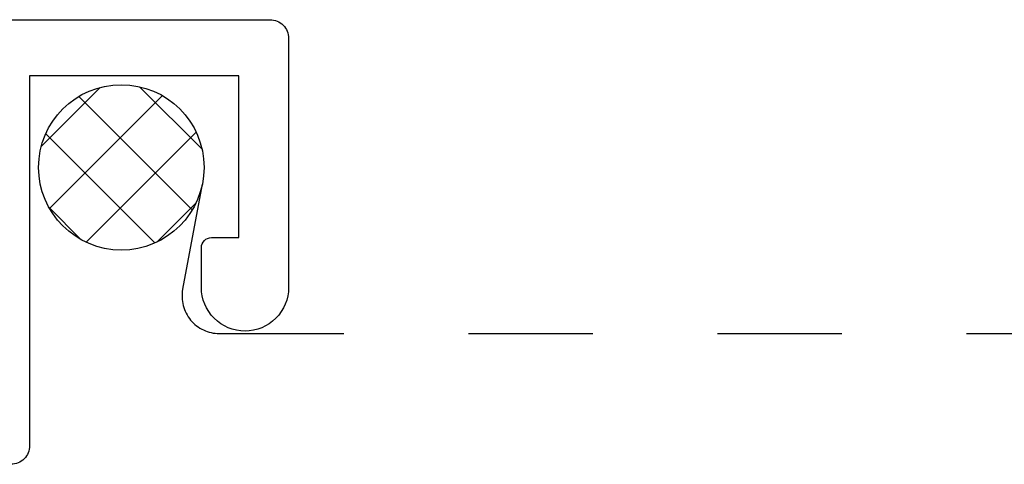
# Model space of a CAD drawing. Units: inches. Extents: x -0.1 to 24.9, y -0.1 to 32.4.
# Drawn here: x 4.5 to 5.3, y 14.5 to 14.9 of the extents above; entities that cross this region are included whole.
import ezdxf

# ---------------------------------------------------------------- set-up
doc = ezdxf.new("R2010")
doc.units = ezdxf.units.IN
doc.header["$MEASUREMENT"] = 0
doc.linetypes.add('DASHED2', pattern=[0.375, 0.25, -0.125])
doc.layers.add('WINTECH_DESIGN', color=3, linetype='Continuous', lineweight=25)
doc.styles.add('SIMPLEX', font='SIMPLEX')

# ---------------------------------------------------------------- blocks, each defined once
blk = doc.blocks.new('E752')
at = {"layer": 'WINTECH_DESIGN', "color": 7}
blk.add_lwpolyline([(0.015, 0), (0.82, 0, -0.414214), (0.835, -0.015), (0.835, -0.215, -0.414214), (0.8, -0.25, -0.414214), (0.765, -0.215), (0.765, -0.183, -0.414214), (0.773, -0.175), (0.795, -0.175), (0.795, -0.045), (0.627, -0.045), (0.627, -0.342, -0.414214), (0.612, -0.357)], format="xyb", dxfattribs=at)
at = {"layer": 'WINTECH_DESIGN', "color": 6, "style": 'SIMPLEX'}
blk.add_attdef('E752', (0.07114, -0.28324), '', height=0.063, dxfattribs=at)
blk = doc.blocks.new('*X364')
at = {"color": 0}
for p, q in [((10.70696, 13.42225), (10.75716, 13.47245)), ((10.83189, 13.37945), (10.74355, 13.46779)), ((10.83174, 13.43616), (10.80026, 13.46764)), ((10.71478, 13.37351), (10.8059, 13.46462)), ((10.80476, 13.35001), (10.71411, 13.44065)), ((10.7448, 13.34695), (10.83246, 13.43461)), ((10.75476, 13.34344), (10.70755, 13.39065)), ((10.804, 13.34958), (10.82982, 13.37541))]:
    blk.add_line(p, q, dxfattribs=at)
blk = doc.blocks.new('320I_POLJAMB')
at = {"layer": 'WINTECH_DESIGN', "color": 251, "linetype": 'DASHED2', "ltscale": 0.25}
blk.add_lwpolyline([(1.87572, 4.49298), (1.85992, 4.40853, 0.469468), (1.88941, 4.37301), (4.562, 4.37301)], format="xyb", dxfattribs=at)
at = {"layer": 'WINTECH_DESIGN', "color": 251}
blk.add_circle((1.81067, 4.50641), 0.06642, dxfattribs=at)
at = {"layer": 'WINTECH_DESIGN'}
blk.add_blockref('E752', (1.11, 4.625), dxfattribs=at)
at = {"layer": 'WINTECH_DESIGN', "color": 251, "extrusion": (0, 0, -1), "xscale": -1, "zscale": -1, "rotation": 90}
blk.add_blockref('*X364', (11.59698, 15.27817), dxfattribs=at)
at = {"layer": 'WINTECH_DESIGN', "color": 6, "style": 'SIMPLEX'}
blk.add_attdef('E729', (3.43577, 1.42666), '', height=0.07, rotation=90, dxfattribs=at)

msp = doc.modelspace()

# ---------------------------------------------------------------- block references
at = {"layer": 'WINTECH_DESIGN'}
msp.add_blockref('320I_POLJAMB', (2.78827, 10.23295), dxfattribs=at)

doc.saveas('drawing.dxf')
